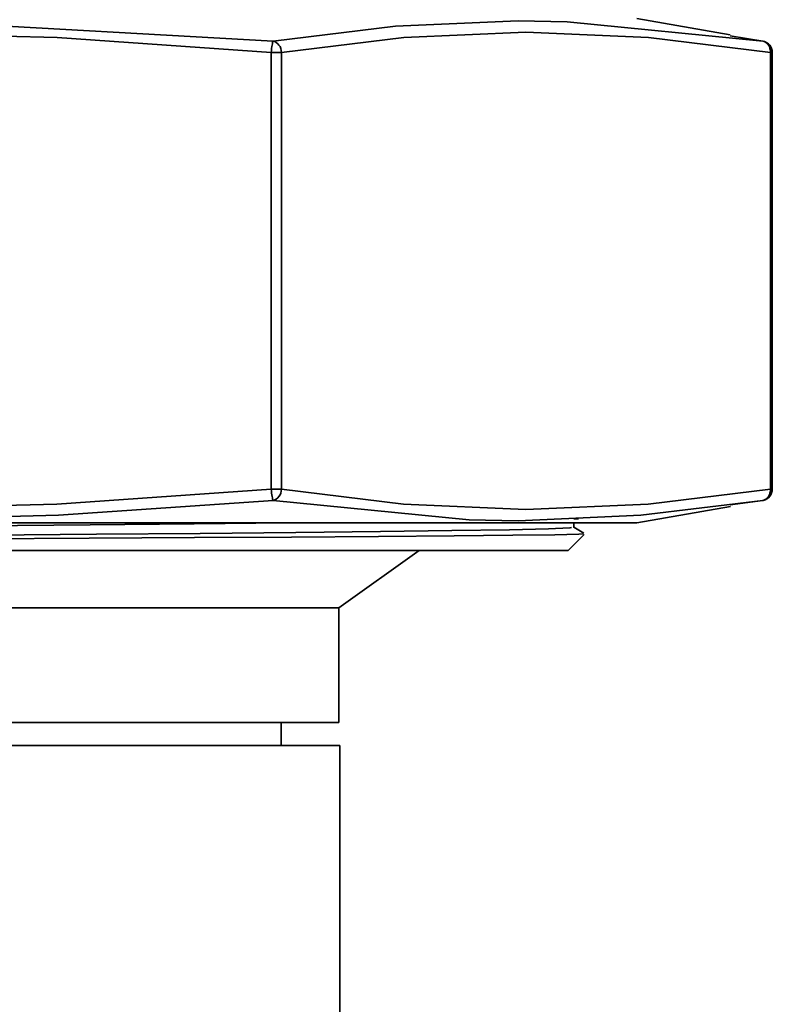
# Model space of a CAD drawing. Extents: x 52 to 689, y -54 to 646.
# Drawn here: x 251 to 258, y 215 to 224 of the extents above; entities that cross this region are included whole.
import ezdxf

# ---------------------------------------------------------------- set-up
doc = ezdxf.new("R2010")
doc.units = 0
doc.header["$MEASUREMENT"] = 0
doc.layers.get('0').update_dxf_attribs({"lineweight": 0})

msp = doc.modelspace()

# ---------------------------------------------------------------- linework, layer by layer
at = {"color": 7, "lineweight": 35}
for points in [[(257.839, 224.2312), (257.839, 224.2312), (256.9591, 224.3867), (256.9591, 224.3867)], [(258.147, 224.1732), (258.147, 224.1732), (257.8374, 224.222), (257.8374, 224.222)], [(253.5143, 219.9523), (253.5143, 219.9523), (253.5143, 224.0665), (253.5143, 224.0665)], [(253.6119, 224.0665), (253.6119, 224.0665), (253.6119, 219.9523), (253.6119, 219.9523)], [(258.2171, 219.9523), (258.2171, 219.9523), (258.2171, 224.0665), (258.2171, 224.0665)], [(258.2354, 219.9523), (258.2354, 219.9523), (258.2354, 224.0665), (258.2354, 224.0665)], [(257.8374, 219.8028), (257.8374, 219.8028), (258.147, 219.8455), (258.147, 219.8455)], [(256.9591, 219.632), (256.9591, 219.632), (257.8405, 219.7876), (257.8405, 219.7876)], [(256.4101, 219.6717), (256.4101, 219.6717), (256.3644, 219.6717), (256.3644, 219.6717)], [(256.3644, 219.5908), (256.3644, 219.5908), (256.3644, 219.632), (256.3644, 219.632)], [(256.311, 219.3728), (256.311, 219.3728), (256.462, 219.5237), (256.462, 219.5237)], [(254.1502, 218.8314), (254.1502, 218.8314), (254.9065, 219.3728), (254.9065, 219.3728)], [(254.1502, 217.7518), (254.1502, 217.7518), (254.1502, 218.8314), (254.1502, 218.8314)], [(253.6088, 217.5353), (253.6088, 217.5353), (253.6088, 217.7518), (253.6088, 217.7518)], [(254.1609, 170.2751), (254.1609, 170.2751), (254.1609, 217.5353), (254.1609, 217.5353)]]:
    msp.add_open_spline(points, degree=3, dxfattribs=at)
for points, knots in [([(245.4277, 224.1732), (245.4277, 224.1732), (247.4482, 224.3135), (247.4482, 224.3135), (247.4482, 224.3135), (249.4778, 224.3638), (249.4778, 224.3638), (249.4778, 224.3638), (250.2921, 224.3562), (250.2921, 224.3562), (250.2921, 224.3562), (253.5311, 224.1732), (253.5311, 224.1732)], [0, 0, 0, 0, 1, 1, 1, 2, 2, 2, 3, 3, 3, 4, 4, 4, 4]), ([(253.5311, 224.1732), (253.5311, 224.1732), (254.6839, 224.3135), (254.6839, 224.3135), (254.6839, 224.3135), (255.8413, 224.3638), (255.8413, 224.3638), (255.8413, 224.3638), (256.3034, 224.3562), (256.3034, 224.3562), (256.3034, 224.3562), (258.147, 224.1732), (258.147, 224.1732)], [0, 0, 0, 0, 1, 1, 1, 2, 2, 2, 3, 3, 3, 4, 4, 4, 4]), ([(253.5143, 224.0665), (253.5143, 224.0665), (251.4968, 224.2068), (251.4968, 224.2068), (251.4968, 224.2068), (249.4717, 224.2571), (249.4717, 224.2571), (249.4717, 224.2571), (247.4497, 224.2068), (247.4497, 224.2068), (247.4497, 224.2068), (245.4292, 224.0665), (245.4292, 224.0665)], [0, 0, 0, 0, 1, 1, 1, 2, 2, 2, 3, 3, 3, 4, 4, 4, 4]), ([(258.2171, 224.0665), (258.2171, 224.0665), (257.0674, 224.2068), (257.0674, 224.2068), (257.0674, 224.2068), (255.9145, 224.2571), (255.9145, 224.2571), (255.9145, 224.2571), (254.7632, 224.2068), (254.7632, 224.2068), (254.7632, 224.2068), (253.6119, 224.0665), (253.6119, 224.0665)], [0, 0, 0, 0, 1, 1, 1, 2, 2, 2, 3, 3, 3, 4, 4, 4, 4]), ([(253.5311, 224.1732), (253.5311, 224.1732), (253.5295, 224.1686), (253.5295, 224.1686), (253.5295, 224.1686), (253.5265, 224.1595), (253.5265, 224.1595), (253.5265, 224.1595), (253.525, 224.1488), (253.525, 224.1488), (253.525, 224.1488), (253.5219, 224.1366), (253.5219, 224.1366), (253.5219, 224.1366), (253.5204, 224.1214), (253.5204, 224.1214), (253.5204, 224.1214), (253.5173, 224.103), (253.5173, 224.103), (253.5173, 224.103), (253.5158, 224.0848), (253.5158, 224.0848), (253.5158, 224.0848), (253.5143, 224.0665), (253.5143, 224.0665)], [0, 0, 0, 0, 1, 1, 1, 2, 2, 2, 3, 3, 3, 4, 4, 4, 5, 5, 5, 6, 6, 6, 7, 7, 7, 8, 8, 8, 8]), ([(253.5311, 224.1732), (253.5311, 224.1732), (253.5463, 224.1686), (253.5463, 224.1686), (253.5463, 224.1686), (253.5616, 224.1595), (253.5616, 224.1595), (253.5616, 224.1595), (253.5753, 224.1488), (253.5753, 224.1488), (253.5753, 224.1488), (253.586, 224.1366), (253.586, 224.1366), (253.586, 224.1366), (253.5966, 224.1214), (253.5966, 224.1214), (253.5966, 224.1214), (253.6043, 224.103), (253.6043, 224.103), (253.6043, 224.103), (253.6088, 224.0848), (253.6088, 224.0848), (253.6088, 224.0848), (253.6119, 224.0665), (253.6119, 224.0665)], [0, 0, 0, 0, 1, 1, 1, 2, 2, 2, 3, 3, 3, 4, 4, 4, 5, 5, 5, 6, 6, 6, 7, 7, 7, 8, 8, 8, 8]), ([(258.147, 224.1732), (258.147, 224.1732), (258.1622, 224.1686), (258.1622, 224.1686), (258.1622, 224.1686), (258.1759, 224.1595), (258.1759, 224.1595), (258.1759, 224.1595), (258.1882, 224.1488), (258.1882, 224.1488), (258.1882, 224.1488), (258.1988, 224.1366), (258.1988, 224.1366), (258.1988, 224.1366), (258.208, 224.1214), (258.208, 224.1214), (258.208, 224.1214), (258.2126, 224.103), (258.2126, 224.103), (258.2126, 224.103), (258.2171, 224.0848), (258.2171, 224.0848), (258.2171, 224.0848), (258.2171, 224.0665), (258.2171, 224.0665)], [0, 0, 0, 0, 1, 1, 1, 2, 2, 2, 3, 3, 3, 4, 4, 4, 5, 5, 5, 6, 6, 6, 7, 7, 7, 8, 8, 8, 8]), ([(258.2354, 224.0665), (258.2354, 224.0665), (258.2339, 224.0848), (258.2339, 224.0848), (258.2339, 224.0848), (258.2293, 224.103), (258.2293, 224.103), (258.2293, 224.103), (258.2217, 224.1198), (258.2217, 224.1198), (258.2217, 224.1198), (258.211, 224.1351), (258.211, 224.1351), (258.211, 224.1351), (258.1988, 224.1473), (258.1988, 224.1473), (258.1988, 224.1473), (258.1836, 224.158), (258.1836, 224.158), (258.1836, 224.158), (258.1668, 224.1671), (258.1668, 224.1671), (258.1668, 224.1671), (258.15, 224.1717), (258.15, 224.1717)], [0, 0, 0, 0, 1, 1, 1, 2, 2, 2, 3, 3, 3, 4, 4, 4, 5, 5, 5, 6, 6, 6, 7, 7, 7, 8, 8, 8, 8]), ([(253.5143, 224.0665), (253.5143, 224.0665), (253.528, 224.0665), (253.528, 224.0665), (253.528, 224.0665), (253.5417, 224.0665), (253.5417, 224.0665), (253.5417, 224.0665), (253.5555, 224.0665), (253.5555, 224.0665), (253.5555, 224.0665), (253.5692, 224.0665), (253.5692, 224.0665), (253.5692, 224.0665), (253.5814, 224.0665), (253.5814, 224.0665), (253.5814, 224.0665), (253.5921, 224.0665), (253.5921, 224.0665), (253.5921, 224.0665), (253.6027, 224.0665), (253.6027, 224.0665), (253.6027, 224.0665), (253.6119, 224.0665), (253.6119, 224.0665)], [0, 0, 0, 0, 1, 1, 1, 2, 2, 2, 3, 3, 3, 4, 4, 4, 5, 5, 5, 6, 6, 6, 7, 7, 7, 8, 8, 8, 8]), ([(258.2171, 224.0665), (258.2171, 224.0665), (258.2247, 224.0665), (258.2247, 224.0665), (258.2247, 224.0665), (258.2293, 224.0665), (258.2293, 224.0665), (258.2293, 224.0665), (258.2339, 224.0665), (258.2339, 224.0665), (258.2339, 224.0665), (258.2354, 224.0665), (258.2354, 224.0665)], [0, 0, 0, 0, 1, 1, 1, 2, 2, 2, 3, 3, 3, 4, 4, 4, 4]), ([(245.4292, 219.9523), (245.4292, 219.9523), (247.4467, 219.8104), (247.4467, 219.8104), (247.4467, 219.8104), (249.4717, 219.7601), (249.4717, 219.7601), (249.4717, 219.7601), (251.4923, 219.8104), (251.4923, 219.8104), (251.4923, 219.8104), (253.5143, 219.9523), (253.5143, 219.9523)], [0, 0, 0, 0, 1, 1, 1, 2, 2, 2, 3, 3, 3, 4, 4, 4, 4]), ([(253.5143, 219.9523), (253.5143, 219.9523), (253.5158, 219.9324), (253.5158, 219.9324), (253.5158, 219.9324), (253.5173, 219.9141), (253.5173, 219.9141), (253.5173, 219.9141), (253.5204, 219.8973), (253.5204, 219.8973), (253.5204, 219.8973), (253.5219, 219.8821), (253.5219, 219.8821), (253.5219, 219.8821), (253.525, 219.8684), (253.525, 219.8684), (253.525, 219.8684), (253.5265, 219.8577), (253.5265, 219.8577), (253.5265, 219.8577), (253.5295, 219.8501), (253.5295, 219.8501), (253.5295, 219.8501), (253.5311, 219.8455), (253.5311, 219.8455)], [0, 0, 0, 0, 1, 1, 1, 2, 2, 2, 3, 3, 3, 4, 4, 4, 5, 5, 5, 6, 6, 6, 7, 7, 7, 8, 8, 8, 8]), ([(253.6119, 219.9523), (253.6119, 219.9523), (253.6027, 219.9523), (253.6027, 219.9523), (253.6027, 219.9523), (253.5921, 219.9523), (253.5921, 219.9523), (253.5921, 219.9523), (253.5814, 219.9523), (253.5814, 219.9523), (253.5814, 219.9523), (253.5692, 219.9523), (253.5692, 219.9523), (253.5692, 219.9523), (253.5555, 219.9523), (253.5555, 219.9523), (253.5555, 219.9523), (253.5417, 219.9523), (253.5417, 219.9523), (253.5417, 219.9523), (253.528, 219.9523), (253.528, 219.9523), (253.528, 219.9523), (253.5143, 219.9523), (253.5143, 219.9523)], [0, 0, 0, 0, 1, 1, 1, 2, 2, 2, 3, 3, 3, 4, 4, 4, 5, 5, 5, 6, 6, 6, 7, 7, 7, 8, 8, 8, 8]), ([(253.6119, 219.9523), (253.6119, 219.9523), (253.6088, 219.9324), (253.6088, 219.9324), (253.6088, 219.9324), (253.6043, 219.9141), (253.6043, 219.9141), (253.6043, 219.9141), (253.5966, 219.8973), (253.5966, 219.8973), (253.5966, 219.8973), (253.586, 219.8821), (253.586, 219.8821), (253.586, 219.8821), (253.5753, 219.8684), (253.5753, 219.8684), (253.5753, 219.8684), (253.5616, 219.8577), (253.5616, 219.8577), (253.5616, 219.8577), (253.5463, 219.8501), (253.5463, 219.8501), (253.5463, 219.8501), (253.5311, 219.8455), (253.5311, 219.8455)], [0, 0, 0, 0, 1, 1, 1, 2, 2, 2, 3, 3, 3, 4, 4, 4, 5, 5, 5, 6, 6, 6, 7, 7, 7, 8, 8, 8, 8]), ([(253.6119, 219.9523), (253.6119, 219.9523), (254.7602, 219.8104), (254.7602, 219.8104), (254.7602, 219.8104), (255.9145, 219.7601), (255.9145, 219.7601), (255.9145, 219.7601), (257.0658, 219.8104), (257.0658, 219.8104), (257.0658, 219.8104), (258.2171, 219.9523), (258.2171, 219.9523)], [0, 0, 0, 0, 1, 1, 1, 2, 2, 2, 3, 3, 3, 4, 4, 4, 4]), ([(258.2171, 219.9523), (258.2171, 219.9523), (258.2171, 219.9324), (258.2171, 219.9324), (258.2171, 219.9324), (258.2126, 219.9141), (258.2126, 219.9141), (258.2126, 219.9141), (258.208, 219.8973), (258.208, 219.8973), (258.208, 219.8973), (258.1988, 219.8821), (258.1988, 219.8821), (258.1988, 219.8821), (258.1882, 219.8684), (258.1882, 219.8684), (258.1882, 219.8684), (258.1759, 219.8577), (258.1759, 219.8577), (258.1759, 219.8577), (258.1622, 219.8501), (258.1622, 219.8501), (258.1622, 219.8501), (258.147, 219.8455), (258.147, 219.8455)], [0, 0, 0, 0, 1, 1, 1, 2, 2, 2, 3, 3, 3, 4, 4, 4, 5, 5, 5, 6, 6, 6, 7, 7, 7, 8, 8, 8, 8]), ([(258.15, 219.8455), (258.15, 219.8455), (258.1668, 219.8516), (258.1668, 219.8516), (258.1668, 219.8516), (258.1836, 219.8592), (258.1836, 219.8592), (258.1836, 219.8592), (258.1988, 219.8699), (258.1988, 219.8699), (258.1988, 219.8699), (258.211, 219.8836), (258.211, 219.8836), (258.211, 219.8836), (258.2217, 219.8989), (258.2217, 219.8989), (258.2217, 219.8989), (258.2293, 219.9156), (258.2293, 219.9156), (258.2293, 219.9156), (258.2339, 219.934), (258.2339, 219.934), (258.2339, 219.934), (258.2354, 219.9523), (258.2354, 219.9523)], [0, 0, 0, 0, 1, 1, 1, 2, 2, 2, 3, 3, 3, 4, 4, 4, 5, 5, 5, 6, 6, 6, 7, 7, 7, 8, 8, 8, 8]), ([(258.2354, 219.9523), (258.2354, 219.9523), (258.2354, 219.9523), (258.2354, 219.9523), (258.2354, 219.9523), (258.2339, 219.9523), (258.2339, 219.9523), (258.2339, 219.9523), (258.2293, 219.9523), (258.2293, 219.9523), (258.2293, 219.9523), (258.2247, 219.9523), (258.2247, 219.9523), (258.2247, 219.9523), (258.2171, 219.9523), (258.2171, 219.9523)], [0, 0, 0, 0, 1, 1, 1, 2, 2, 2, 3, 3, 3, 4, 4, 4, 5, 5, 5, 5]), ([(253.5311, 219.8455), (253.5311, 219.8455), (251.509, 219.7052), (251.509, 219.7052), (251.509, 219.7052), (249.4794, 219.6533), (249.4794, 219.6533), (249.4794, 219.6533), (248.6651, 219.6625), (248.6651, 219.6625), (248.6651, 219.6625), (245.4277, 219.8455), (245.4277, 219.8455)], [0, 0, 0, 0, 1, 1, 1, 2, 2, 2, 3, 3, 3, 4, 4, 4, 4]), ([(258.147, 219.8455), (258.147, 219.8455), (256.9957, 219.7052), (256.9957, 219.7052), (256.9957, 219.7052), (255.8413, 219.6533), (255.8413, 219.6533), (255.8413, 219.6533), (255.3777, 219.6625), (255.3777, 219.6625), (255.3777, 219.6625), (253.5311, 219.8455), (253.5311, 219.8455)], [0, 0, 0, 0, 1, 1, 1, 2, 2, 2, 3, 3, 3, 4, 4, 4, 4]), ([(256.9591, 219.632), (256.9591, 219.632), (256.9377, 219.632), (256.9377, 219.632), (256.9377, 219.632), (256.8416, 219.632), (256.8416, 219.632), (256.8416, 219.632), (256.6709, 219.632), (256.6709, 219.632), (256.6709, 219.632), (256.4284, 219.632), (256.4284, 219.632), (256.4284, 219.632), (256.1158, 219.632), (256.1158, 219.632), (256.1158, 219.632), (255.7361, 219.632), (255.7361, 219.632), (255.7361, 219.632), (255.2939, 219.632), (255.2939, 219.632), (255.2939, 219.632), (254.7952, 219.632), (254.7952, 219.632), (254.7952, 219.632), (254.2447, 219.632), (254.2447, 219.632), (254.2447, 219.632), (253.6469, 219.632), (253.6469, 219.632), (253.6469, 219.632), (253.0095, 219.632), (253.0095, 219.632), (253.0095, 219.632), (252.3401, 219.632), (252.3401, 219.632), (252.3401, 219.632), (251.6463, 219.632), (251.6463, 219.632), (251.6463, 219.632), (250.9341, 219.632), (250.9341, 219.632), (250.9341, 219.632), (250.2128, 219.632), (250.2128, 219.632), (250.2128, 219.632), (249.4885, 219.632), (249.4885, 219.632), (249.4885, 219.632), (248.7718, 219.632), (248.7718, 219.632), (248.7718, 219.632), (248.0673, 219.632), (248.0673, 219.632), (248.0673, 219.632), (247.3857, 219.632), (247.3857, 219.632), (247.3857, 219.632), (246.733, 219.632), (246.733, 219.632), (246.733, 219.632), (246.1169, 219.632), (246.1169, 219.632), (246.1169, 219.632), (245.542, 219.632), (245.542, 219.632), (245.542, 219.632), (245.019, 219.632), (245.019, 219.632), (245.019, 219.632), (244.5493, 219.632), (244.5493, 219.632), (244.5493, 219.632), (244.1406, 219.632), (244.1406, 219.632), (244.1406, 219.632), (243.796, 219.632), (243.796, 219.632), (243.796, 219.632), (243.52, 219.632), (243.52, 219.632), (243.52, 219.632), (243.3157, 219.632), (243.3157, 219.632), (243.3157, 219.632), (243.1845, 219.632), (243.1845, 219.632), (243.1845, 219.632), (243.1296, 219.632), (243.1296, 219.632), (243.1296, 219.632), (243.1266, 219.632), (243.1266, 219.632)], [0, 0, 0, 0, 1, 1, 1, 2, 2, 2, 3, 3, 3, 4, 4, 4, 5, 5, 5, 6, 6, 6, 7, 7, 7, 8, 8, 8, 9, 9, 9, 10, 10, 10, 11, 11, 11, 12, 12, 12, 13, 13, 13, 14, 14, 14, 15, 15, 15, 16, 16, 16, 17, 17, 17, 18, 18, 18, 19, 19, 19, 20, 20, 20, 21, 21, 21, 22, 22, 22, 23, 23, 23, 24, 24, 24, 25, 25, 25, 26, 26, 26, 27, 27, 27, 28, 28, 28, 29, 29, 29, 30, 30, 30, 31, 31, 31, 31]), ([(244.5051, 219.5451), (244.5051, 219.5451), (244.7674, 219.5497), (244.7674, 219.5497), (244.7674, 219.5497), (245.3911, 219.5573), (245.3911, 219.5573), (245.3911, 219.5573), (246.1566, 219.5665), (246.1566, 219.5665), (246.1566, 219.5665), (246.3945, 219.568), (246.3945, 219.568), (246.3945, 219.568), (246.8184, 219.5726), (246.8184, 219.5726), (246.8184, 219.5726), (247.7288, 219.5801), (247.7288, 219.5801), (247.7288, 219.5801), (248.6971, 219.5893), (248.6971, 219.5893), (248.6971, 219.5893), (249.7294, 219.5969), (249.7294, 219.5969), (249.7294, 219.5969), (250.7786, 219.6061), (250.7786, 219.6061), (250.7786, 219.6061), (251.8079, 219.6152), (251.8079, 219.6152), (251.8079, 219.6152), (252.7884, 219.6229), (252.7884, 219.6229), (252.7884, 219.6229), (253.6607, 219.632), (253.6607, 219.632)], [0, 0, 0, 0, 1, 1, 1, 2, 2, 2, 3, 3, 3, 4, 4, 4, 5, 5, 5, 6, 6, 6, 7, 7, 7, 8, 8, 8, 9, 9, 9, 10, 10, 10, 11, 11, 11, 12, 12, 12, 12]), ([(256.3445, 219.5908), (256.3445, 219.5908), (256.3278, 219.5863), (256.3278, 219.5863), (256.3278, 219.5863), (256.1265, 219.5771), (256.1265, 219.5771), (256.1265, 219.5771), (255.759, 219.568), (255.759, 219.568), (255.759, 219.568), (255.2146, 219.5603), (255.2146, 219.5603), (255.2146, 219.5603), (254.5421, 219.5512), (254.5421, 219.5512), (254.5421, 219.5512), (253.7446, 219.542), (253.7446, 219.542), (253.7446, 219.542), (252.8448, 219.5344), (252.8448, 219.5344), (252.8448, 219.5344), (251.8689, 219.5253), (251.8689, 219.5253), (251.8689, 219.5253), (250.8411, 219.5176), (250.8411, 219.5176), (250.8411, 219.5176), (249.792, 219.5085), (249.792, 219.5085), (249.792, 219.5085), (248.72, 219.4994), (248.72, 219.4994), (248.72, 219.4994), (247.715, 219.4917), (247.715, 219.4917), (247.715, 219.4917), (247.038, 219.4856), (247.038, 219.4856), (247.038, 219.4856), (246.3945, 219.478), (246.3945, 219.478), (246.3945, 219.478), (245.9934, 219.4749), (245.9934, 219.4749), (245.9934, 219.4749), (245.2691, 219.4658), (245.2691, 219.4658), (245.2691, 219.4658), (244.6545, 219.4582), (244.6545, 219.4582), (244.6545, 219.4582), (244.5051, 219.4551), (244.5051, 219.4551)], [0, 0, 0, 0, 1, 1, 1, 2, 2, 2, 3, 3, 3, 4, 4, 4, 5, 5, 5, 6, 6, 6, 7, 7, 7, 8, 8, 8, 9, 9, 9, 10, 10, 10, 11, 11, 11, 12, 12, 12, 13, 13, 13, 14, 14, 14, 15, 15, 15, 16, 16, 16, 17, 17, 17, 18, 18, 18, 18]), ([(256.4604, 219.5359), (256.4604, 219.5359), (256.4452, 219.5451), (256.4452, 219.5451), (256.4452, 219.5451), (256.3644, 219.5924), (256.3644, 219.5924)], [0, 0, 0, 0, 1, 1, 1, 2, 2, 2, 2]), ([(244.4898, 219.4444), (244.4898, 219.4444), (244.7491, 219.4475), (244.7491, 219.4475), (244.7491, 219.4475), (245.3682, 219.4521), (245.3682, 219.4521), (245.3682, 219.4521), (246.1291, 219.4582), (246.1291, 219.4582), (246.1291, 219.4582), (246.3746, 219.4597), (246.3746, 219.4597), (246.3746, 219.4597), (246.797, 219.4627), (246.797, 219.4627), (246.797, 219.4627), (247.7044, 219.4673), (247.7044, 219.4673), (247.7044, 219.4673), (248.6727, 219.4719), (248.6727, 219.4719), (248.6727, 219.4719), (249.702, 219.478), (249.702, 219.478), (249.702, 219.478), (250.7603, 219.4826), (250.7603, 219.4826), (250.7603, 219.4826), (251.7988, 219.4887), (251.7988, 219.4887), (251.7988, 219.4887), (252.79, 219.4947), (252.79, 219.4947), (252.79, 219.4947), (253.7064, 219.4994), (253.7064, 219.4994), (253.7064, 219.4994), (254.5238, 219.5055), (254.5238, 219.5055), (254.5238, 219.5055), (255.2374, 219.51), (255.2374, 219.51), (255.2374, 219.51), (255.791, 219.5161), (255.791, 219.5161), (255.791, 219.5161), (256.1859, 219.5207), (256.1859, 219.5207), (256.1859, 219.5207), (256.4132, 219.5268), (256.4132, 219.5268), (256.4132, 219.5268), (256.4543, 219.5314), (256.4543, 219.5314)], [0, 0, 0, 0, 1, 1, 1, 2, 2, 2, 3, 3, 3, 4, 4, 4, 5, 5, 5, 6, 6, 6, 7, 7, 7, 8, 8, 8, 9, 9, 9, 10, 10, 10, 11, 11, 11, 12, 12, 12, 13, 13, 13, 14, 14, 14, 15, 15, 15, 16, 16, 16, 17, 17, 17, 18, 18, 18, 18]), ([(256.311, 219.3728), (256.311, 219.3728), (256.2851, 219.3728), (256.2851, 219.3728), (256.2851, 219.3728), (256.1829, 219.3728), (256.1829, 219.3728), (256.1829, 219.3728), (256.0075, 219.3728), (256.0075, 219.3728), (256.0075, 219.3728), (255.7605, 219.3728), (255.7605, 219.3728), (255.7605, 219.3728), (255.4418, 219.3728), (255.4418, 219.3728), (255.4418, 219.3728), (255.059, 219.3728), (255.059, 219.3728), (255.059, 219.3728), (254.6153, 219.3728), (254.6153, 219.3728), (254.6153, 219.3728), (254.1166, 219.3728), (254.1166, 219.3728), (254.1166, 219.3728), (253.5677, 219.3728), (253.5677, 219.3728), (253.5677, 219.3728), (252.976, 219.3728), (252.976, 219.3728), (252.976, 219.3728), (252.3492, 219.3728), (252.3492, 219.3728), (252.3492, 219.3728), (251.6935, 219.3728), (251.6935, 219.3728), (251.6935, 219.3728), (251.018, 219.3728), (251.018, 219.3728), (251.018, 219.3728), (250.3318, 219.3728), (250.3318, 219.3728), (250.3318, 219.3728), (249.641, 219.3728), (249.641, 219.3728), (249.641, 219.3728), (248.9548, 219.3728), (248.9548, 219.3728), (248.9548, 219.3728), (248.2823, 219.3728), (248.2823, 219.3728), (248.2823, 219.3728), (247.6312, 219.3728), (247.6312, 219.3728), (247.6312, 219.3728), (247.0105, 219.3728), (247.0105, 219.3728), (247.0105, 219.3728), (246.425, 219.3728), (246.425, 219.3728)], [0, 0, 0, 0, 1, 1, 1, 2, 2, 2, 3, 3, 3, 4, 4, 4, 5, 5, 5, 6, 6, 6, 7, 7, 7, 8, 8, 8, 9, 9, 9, 10, 10, 10, 11, 11, 11, 12, 12, 12, 13, 13, 13, 14, 14, 14, 15, 15, 15, 16, 16, 16, 17, 17, 17, 18, 18, 18, 19, 19, 19, 20, 20, 20, 20]), ([(254.1502, 218.8314), (254.1502, 218.8314), (254.1502, 218.8314), (254.1502, 218.8314), (254.1502, 218.8314), (254.1105, 218.8314), (254.1105, 218.8314), (254.1105, 218.8314), (253.9962, 218.8314), (253.9962, 218.8314), (253.9962, 218.8314), (253.8086, 218.8314), (253.8086, 218.8314), (253.8086, 218.8314), (253.5509, 218.8314), (253.5509, 218.8314), (253.5509, 218.8314), (253.2261, 218.8314), (253.2261, 218.8314), (253.2261, 218.8314), (252.8433, 218.8314), (252.8433, 218.8314), (252.8433, 218.8314), (252.4087, 218.8314), (252.4087, 218.8314), (252.4087, 218.8314), (251.9299, 218.8314), (251.9299, 218.8314), (251.9299, 218.8314), (251.416, 218.8314), (251.416, 218.8314), (251.416, 218.8314), (250.8762, 218.8314), (250.8762, 218.8314), (250.8762, 218.8314), (250.3211, 218.8314), (250.3211, 218.8314), (250.3211, 218.8314), (249.7599, 218.8314), (249.7599, 218.8314), (249.7599, 218.8314), (249.2049, 218.8314), (249.2049, 218.8314), (249.2049, 218.8314), (248.6651, 218.8314), (248.6651, 218.8314), (248.6651, 218.8314), (248.1512, 218.8314), (248.1512, 218.8314), (248.1512, 218.8314), (247.6723, 218.8314), (247.6723, 218.8314), (247.6723, 218.8314), (247.2377, 218.8314), (247.2377, 218.8314), (247.2377, 218.8314), (246.8565, 218.8314), (246.8565, 218.8314), (246.8565, 218.8314), (246.5332, 218.8314), (246.5332, 218.8314), (246.5332, 218.8314), (246.2755, 218.8314), (246.2755, 218.8314), (246.2755, 218.8314), (246.088, 218.8314), (246.088, 218.8314), (246.088, 218.8314), (245.9751, 218.8314), (245.9751, 218.8314), (245.9751, 218.8314), (245.937, 218.8314), (245.937, 218.8314)], [0, 0, 0, 0, 1, 1, 1, 2, 2, 2, 3, 3, 3, 4, 4, 4, 5, 5, 5, 6, 6, 6, 7, 7, 7, 8, 8, 8, 9, 9, 9, 10, 10, 10, 11, 11, 11, 12, 12, 12, 13, 13, 13, 14, 14, 14, 15, 15, 15, 16, 16, 16, 17, 17, 17, 18, 18, 18, 19, 19, 19, 20, 20, 20, 21, 21, 21, 22, 22, 22, 23, 23, 23, 24, 24, 24, 24]), ([(254.1502, 217.7518), (254.1502, 217.7518), (254.1502, 217.7518), (254.1502, 217.7518), (254.1502, 217.7518), (254.1105, 217.7518), (254.1105, 217.7518), (254.1105, 217.7518), (253.9962, 217.7518), (253.9962, 217.7518), (253.9962, 217.7518), (253.8086, 217.7518), (253.8086, 217.7518), (253.8086, 217.7518), (253.5509, 217.7518), (253.5509, 217.7518), (253.5509, 217.7518), (253.2261, 217.7518), (253.2261, 217.7518), (253.2261, 217.7518), (252.8433, 217.7518), (252.8433, 217.7518), (252.8433, 217.7518), (252.4087, 217.7518), (252.4087, 217.7518), (252.4087, 217.7518), (251.9299, 217.7518), (251.9299, 217.7518), (251.9299, 217.7518), (251.416, 217.7518), (251.416, 217.7518), (251.416, 217.7518), (250.8762, 217.7518), (250.8762, 217.7518), (250.8762, 217.7518), (250.3211, 217.7518), (250.3211, 217.7518), (250.3211, 217.7518), (249.7599, 217.7518), (249.7599, 217.7518), (249.7599, 217.7518), (249.2049, 217.7518), (249.2049, 217.7518), (249.2049, 217.7518), (248.6651, 217.7518), (248.6651, 217.7518), (248.6651, 217.7518), (248.1512, 217.7518), (248.1512, 217.7518), (248.1512, 217.7518), (247.6723, 217.7518), (247.6723, 217.7518), (247.6723, 217.7518), (247.2377, 217.7518), (247.2377, 217.7518), (247.2377, 217.7518), (246.8565, 217.7518), (246.8565, 217.7518), (246.8565, 217.7518), (246.5332, 217.7518), (246.5332, 217.7518), (246.5332, 217.7518), (246.2755, 217.7518), (246.2755, 217.7518), (246.2755, 217.7518), (246.088, 217.7518), (246.088, 217.7518), (246.088, 217.7518), (245.9751, 217.7518), (245.9751, 217.7518), (245.9751, 217.7518), (245.937, 217.7518), (245.937, 217.7518)], [0, 0, 0, 0, 1, 1, 1, 2, 2, 2, 3, 3, 3, 4, 4, 4, 5, 5, 5, 6, 6, 6, 7, 7, 7, 8, 8, 8, 9, 9, 9, 10, 10, 10, 11, 11, 11, 12, 12, 12, 13, 13, 13, 14, 14, 14, 15, 15, 15, 16, 16, 16, 17, 17, 17, 18, 18, 18, 19, 19, 19, 20, 20, 20, 21, 21, 21, 22, 22, 22, 23, 23, 23, 24, 24, 24, 24]), ([(245.9263, 217.5353), (245.9263, 217.5353), (245.9644, 217.5353), (245.9644, 217.5353), (245.9644, 217.5353), (246.0788, 217.5353), (246.0788, 217.5353), (246.0788, 217.5353), (246.2664, 217.5353), (246.2664, 217.5353), (246.2664, 217.5353), (246.5256, 217.5353), (246.5256, 217.5353), (246.5256, 217.5353), (246.8489, 217.5353), (246.8489, 217.5353), (246.8489, 217.5353), (247.2332, 217.5353), (247.2332, 217.5353), (247.2332, 217.5353), (247.6693, 217.5353), (247.6693, 217.5353), (247.6693, 217.5353), (248.1481, 217.5353), (248.1481, 217.5353), (248.1481, 217.5353), (248.6651, 217.5353), (248.6651, 217.5353), (248.6651, 217.5353), (249.2049, 217.5353), (249.2049, 217.5353), (249.2049, 217.5353), (249.7615, 217.5353), (249.7615, 217.5353), (249.7615, 217.5353), (250.3242, 217.5353), (250.3242, 217.5353), (250.3242, 217.5353), (250.8808, 217.5353), (250.8808, 217.5353), (250.8808, 217.5353), (251.4221, 217.5353), (251.4221, 217.5353), (251.4221, 217.5353), (251.9375, 217.5353), (251.9375, 217.5353), (251.9375, 217.5353), (252.4179, 217.5353), (252.4179, 217.5353), (252.4179, 217.5353), (252.854, 217.5353), (252.854, 217.5353), (252.854, 217.5353), (253.2368, 217.5353), (253.2368, 217.5353), (253.2368, 217.5353), (253.5616, 217.5353), (253.5616, 217.5353), (253.5616, 217.5353), (253.8193, 217.5353), (253.8193, 217.5353), (253.8193, 217.5353), (254.0084, 217.5353), (254.0084, 217.5353), (254.0084, 217.5353), (254.1227, 217.5353), (254.1227, 217.5353), (254.1227, 217.5353), (254.1609, 217.5353), (254.1609, 217.5353)], [0, 0, 0, 0, 1, 1, 1, 2, 2, 2, 3, 3, 3, 4, 4, 4, 5, 5, 5, 6, 6, 6, 7, 7, 7, 8, 8, 8, 9, 9, 9, 10, 10, 10, 11, 11, 11, 12, 12, 12, 13, 13, 13, 14, 14, 14, 15, 15, 15, 16, 16, 16, 17, 17, 17, 18, 18, 18, 19, 19, 19, 20, 20, 20, 21, 21, 21, 22, 22, 22, 23, 23, 23, 23])]:
    msp.add_open_spline(points, degree=3, knots=knots, dxfattribs=at)

doc.saveas('drawing.dxf')
